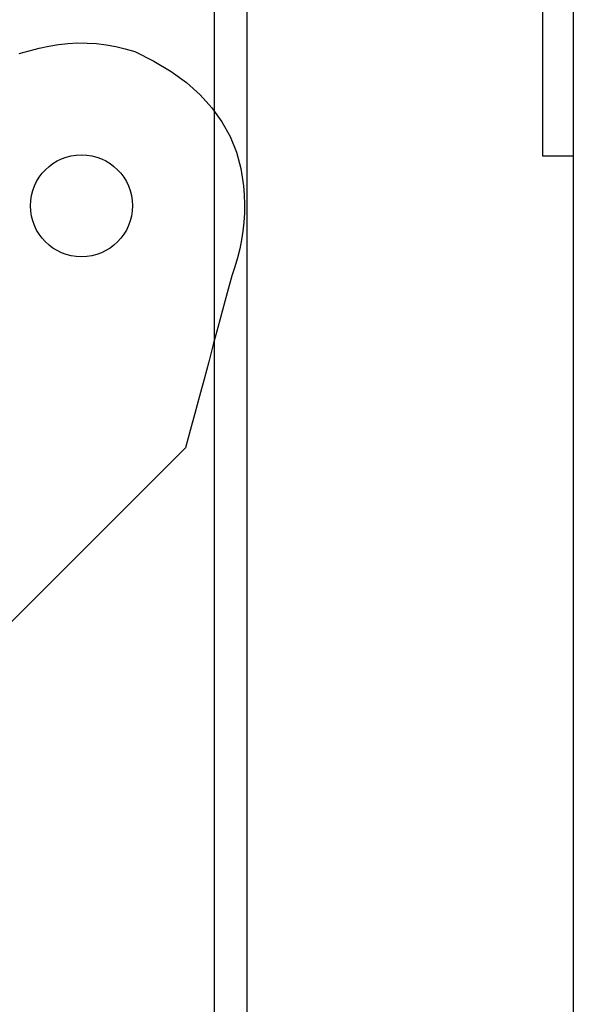
# Model space of a CAD drawing. Extents: x -138 to 360, y -90 to 515.
# Drawn here: x 68 to 95, y 396 to 445 of the extents above; entities that cross this region are included whole.
import ezdxf

# ---------------------------------------------------------------- set-up
doc = ezdxf.new("R2010")
doc.units = 0
doc.header["$MEASUREMENT"] = 0
for name, color, linetype in [('01BID', 53, 'Continuous'), ('15', 7, 'Continuous'), ('FRAME', 53, 'Continuous'), ('NONE', 7, 'Continuous')]:
    doc.layers.add(name, color=color, linetype=linetype)

# ---------------------------------------------------------------- blocks, each defined once
blk = doc.blocks.new('GROUP-16-1')
at = {"layer": '15', "color": 30, "linetype": 'Continuous'}
blk.add_lwpolyline([(-153.695, 260.672), (-153.202, 260.804), (-152.709, 260.936), (-152.239, 261.04), (-151.769, 261.117), (-151.3, 261.168), (-150.831, 261.191), (-150.362, 261.188), (-149.895, 261.158), (-149.427, 261.102), (-148.96, 261.018), (-148.494, 260.908), (-148.028, 260.771), (-147.093, 260.305), (-146.246, 259.796), (-145.49, 259.245), (-144.822, 258.65), (-144.245, 258.013), (-143.756, 257.332), (-143.357, 256.609), (-143.048, 255.842), (-142.828, 255.033), (-142.698, 254.18), (-142.661, 253.737), (-142.645, 253.295), (-142.651, 252.853), (-142.677, 252.412), (-142.724, 251.972), (-142.792, 251.532), (-142.882, 251.093), (-142.992, 250.655), (-143.123, 250.218), (-143.275, 249.781), (-143.501, 248.937), (-143.727, 248.093), (-143.953, 247.249), (-144.179, 246.404), (-144.405, 245.56), (-144.632, 244.716), (-144.858, 243.872), (-145.084, 243.028), (-145.31, 242.184), (-145.536, 241.34), (-146.402, 240.474), (-147.268, 239.608), (-148.134, 238.743), (-149, 237.877), (-149.866, 237.011), (-150.731, 236.145), (-151.597, 235.279), (-152.463, 234.413), (-153.329, 233.548), (-154.195, 232.682)], dxfattribs=at)
blk.add_circle((-150.638, 253.209), 2.5, dxfattribs=at)
blk = doc.blocks.new('GROUP-17-1')
at = {"layer": 'NONE', "color": 7, "linetype": 'Continuous', "ltscale": 0.79375}
blk.add_blockref('GROUP-16-1', (0, 0), dxfattribs=at)

msp = doc.modelspace()

# ---------------------------------------------------------------- linework, layer by layer
at = {"color": 134, "linetype": 'Continuous'}
for p, q in [((95, 469), (95, 0)), ((77.4, 449.499), (77.4, 40.035)), ((79, 449.499), (79, 40.035))]:
    msp.add_line(p, q, dxfattribs=at)
at = {"layer": 'FRAME', "color": 53, "linetype": 'Continuous'}
for p, q in [((93.5, 438), (93.5, 450)), ((93.5, 438.5), (93.5, 438.5)), ((95, 438.5), (95, 438.5)), ((95, 438), (93.5, 438)), ((94, 438), (94, 438)), ((94.5, 438), (94.5, 438))]:
    msp.add_line(p, q, dxfattribs=at)
msp.add_lwpolyline([(95, 469), (95, 438)], dxfattribs=at)

# ---------------------------------------------------------------- block references
at = {"layer": '01BID', "color": 7, "linetype": 'Continuous', "ltscale": 304.8}
msp.add_blockref('GROUP-17-1', (221.538, 182.359), dxfattribs=at)

doc.saveas('drawing.dxf')
